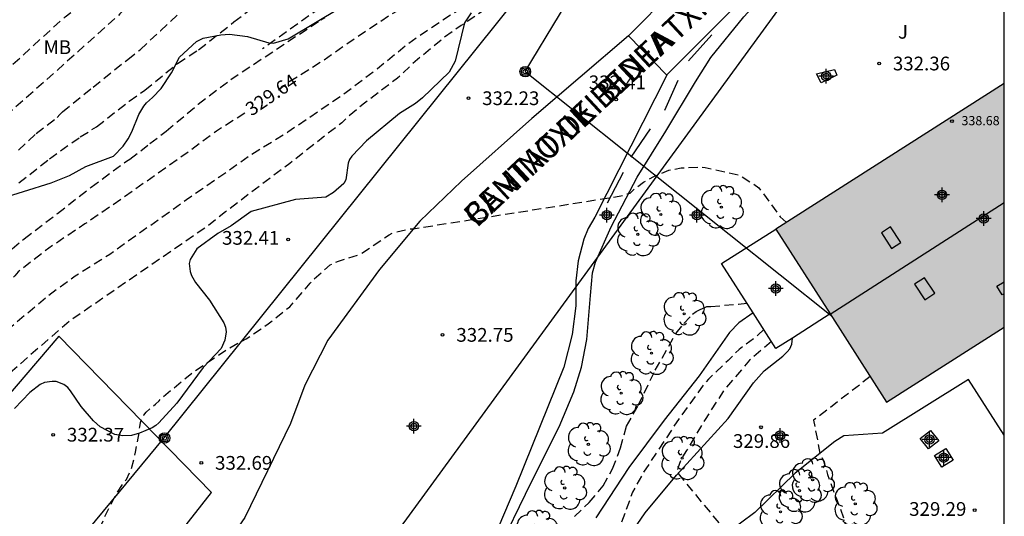
# Model space of a CAD drawing. Units: metres. Extents: x 588694 to 589044, y 4789290 to 4789540.
# Drawn here: x 588990 to 589044, y 4789349 to 4789376 of the extents above; entities that cross this region are included whole.
import ezdxf

# ---------------------------------------------------------------- set-up
doc = ezdxf.new("R2010")
doc.units = ezdxf.units.M
doc.header["$MEASUREMENT"] = 0
doc.linetypes.add('TRAZOS_NORMALES', pattern=[0.75, 0.5, -0.25])
for name, color, linetype in [('010106', 9, 'Continuous'), ('020194', 31, 'TRAZOS_NORMALES'), ('020195', 30, 'TRAZOS_NORMALES'), ('020204', 9, 'Continuous'), ('020307', 24, 'Continuous'), ('020308', 9, 'Continuous'), ('060110', 9, 'Continuous'), ('060124', 9, 'Continuous'), ('060128', 7, 'TRAZOS_NORMALES'), ('060130', 9, 'Continuous'), ('070104', 3, 'Continuous'), ('070105', 6, 'Continuous'), ('070108', 9, 'VALLA'), ('080106', 1, 'Continuous'), ('080109', 9, 'Continuous'), ('080201', 9, 'Continuous'), ('080303', 9, 'Continuous'), ('080306', 9, 'Continuous'), ('080312', 8, 'Continuous'), ('090217', 9, 'Continuous'), ('100105', 3, 'Continuous'), ('100106', 63, 'Continuous'), ('100112', 9, 'Continuous'), ('100202', 3, 'Continuous'), ('100301', 7, 'Continuous'), ('100302', 7, 'Continuous'), ('220104', 9, 'LINEA_ELECTRICA'), ('240103', 9, 'Continuous'), ('990501', 21, 'Continuous'), ('C_Edificios', 5, 'Continuous'), ('Centroides', 1, 'Continuous')]:
    doc.layers.add(name, color=color, linetype=linetype)
doc.layers.add('080111', color=7, linetype='Continuous', lineweight=30)
doc.styles.add('ARIAL', font='arial.ttf', dxfattribs={"height": 1})
doc.styles.add('ARIALI', font='ariali.ttf', dxfattribs={"height": 1})
doc.styles.get("Standard").update_dxf_attribs({"font": 'arial.ttf'})
doc.linetypes.add('LINEA_ELECTRICA', pattern='A,7.5,-0.3,["E",Standard,S=0.25,R=0,X=-0.1,Y=-0.1],-0.3', length=8.1)
doc.linetypes.add('VALLA', pattern='A,1,[200,DONOSTI.shx,S=0.1,R=0,X=0,Y=0],1', length=2)

# ---------------------------------------------------------------- blocks, each defined once
blk = doc.blocks.new('ARBOL')
blk.add_circle((0, 0), 0.0587)
for centre, radius, start, end in [((-0.28, 0.855), 0.3, 359.2878, 173.6078), ((0.097, 0.97), 0.21, 23.1565, 160.4665), ((0.438, 0.881), 0.24, 301.578, 139.328), ((-0.564, 0.381), 0.532, 92.28, 254.58), ((0.656, 0.288), 0.443, 319.8556, 114.7656), ((-0.091, 0.321), 0.12, 119.14, 310.56), ((0.819, -0.249), 0.383, 235.5275, 62.0275), ((-0.556, -0.339), 0.555, 142.64, 266.54), ((-0.039, -0.384), 0.21, 189.64, 323.88), ((-0.301, -0.676), 0.45, 213.78, 295.32), ((0.299, -0.624), 0.532, 224.67, 0.24)]:
    blk.add_arc(centre, radius, start, end)
blk = doc.blocks.new('POSTEM')
for radius in [0.29, 0.21, 0.12]:
    blk.add_circle((0, 0), radius)
blk = doc.blocks.new('PUNTO')
blk.add_circle((0, 0), 0.075)
blk = doc.blocks.new('COTAPU')
blk.add_circle((0, 0), 0.075)
blk = doc.blocks.new('Centroide')
for points in [[(0.402, 0), (-0.402, 0)], [(0, -0.402), (0, 0.402)]]:
    blk.add_lwpolyline(points)
for radius in [0.256, 0.159]:
    blk.add_circle((0, 0), radius)

msp = doc.modelspace()

# ---------------------------------------------------------------- hatches: boundary and pattern name
at = {"layer": '990501'}
for points in [[(589043.861, 4789372.553), (589031.398, 4789364.613), (589037.438, 4789355.156), (589043.86, 4789359.248)], [(589043.86, 4789359.248), (589043.861, 4789372.553), (589043.86, 4789359.248)]]:
    msp.add_hatch(color=256, dxfattribs=at).paths.add_polyline_path(points, flags=0)

# ---------------------------------------------------------------- linework, layer by layer
at = {"layer": '010106'}
msp.add_lwpolyline([(588693.869, 4789290.228), (589043.859, 4789290.221), (589043.864, 4789540.213), (588693.874, 4789540.221)], close=True, dxfattribs=at)
at = {"layer": '020194', "flags": 128}
for points, elevation in [([(589043.862, 4789423.024), (589043.185, 4789422.318), (589041.711, 4789420.578), (589040.393, 4789418.864), (589039.781, 4789417.804), (589039.583, 4789417.574), (589039.271, 4789417.1), (589039.203, 4789416.9), (589039.059, 4789416.716), (589038.419, 4789415.47), (589037.493, 4789413.526), (589037.119, 4789412.49), (589037.019, 4789412.288), (589036.937, 4789412.074), (589036.379, 4789409.79), (589035.795, 4789408.22), (589035.035, 4789406.058), (589034.487, 4789404.949), (589034.003, 4789403.935), (589033.865, 4789403.723), (589033.641, 4789403.265), (589033.245, 4789402.277), (589032.937, 4789401.181), (589032.457, 4789400.071), (589031.973, 4789399.137), (589031.415, 4789398.227), (589030.773, 4789397.395), (589030.085, 4789396.795), (589029.111, 4789396.191), (589027.917, 4789395.705), (589027.703, 4789395.675), (589027.271, 4789395.665), (589026.659, 4789395.595), (589026.473, 4789395.519), (589026.293, 4789395.425), (589026.133, 4789395.287), (589026.005, 4789395.109), (589025.925, 4789394.923), (589025.797, 4789394.747), (589025.609, 4789394.655), (589025.411, 4789394.579), (589023.215, 4789393.989), (589022.405, 4789393.779), (589022.235, 4789393.645), (589021.503, 4789392.899), (589021.315, 4789392.779), (589019.187, 4789391.749), (589017.111, 4789390.831), (589015.167, 4789390.089), (589014.951, 4789390.089), (589014.307, 4789390.039), (589013.857, 4789389.901), (589011.769, 4789388.851), (589009.947, 4789387.786), (589008.169, 4789386.58), (589006.359, 4789385.242), (589004.553, 4789383.824), (589004.371, 4789383.732), (589004.179, 4789383.602), (589003.113, 4789382.654), (589001.731, 4789381.354), (589001.431, 4789381.038), (589000.715, 4789380.43), (589000.099, 4789380.112), (588998.287, 4789378.822), (588997.187, 4789377.909), (588996.831, 4789377.58), (588996.505, 4789377.334), (588995.585, 4789376.358), (588990.96, 4789372.215), (588986.976, 4789368.754), (588983.192, 4789365.604), (588982.449, 4789365.041), (588979.103, 4789362.17), (588972.749, 4789356.014), (588967.333, 4789349.61)], 325.64), ([(589043.861, 4789400.635), (589042.95, 4789398.979), (589041.702, 4789397.219), (589040.508, 4789395.481), (589039.108, 4789393.703), (589038.652, 4789393.195), (589038.512, 4789392.969), (589037.87, 4789392.157), (589037.088, 4789391.357), (589036.086, 4789390.017), (589034.526, 4789388.355), (589033.04, 4789386.921), (589032.168, 4789386.245), (589031.56, 4789385.701), (589030.136, 4789384.837), (589028.152, 4789383.613), (589026.604, 4789382.757), (589024.576, 4789381.713), (589022.512, 4789380.699), (589021.4, 4789380.312), (589019.383, 4789379.454), (589018.485, 4789378.95), (589017.447, 4789378.498), (589015.461, 4789377.462), (589014.277, 4789376.7), (589012.553, 4789375.584), (589011.331, 4789374.732), (589009.647, 4789373.368), (589007.933, 4789372.06), (589005.929, 4789370.698), (589004.753, 4789369.902), (589002.765, 4789368.674), (589001.033, 4789367.46), (588999.225, 4789366.208), (588995.023, 4789363.223), (588993.141, 4789362.039), (588991.695, 4789360.981), (588987.769, 4789357.699), (588986.957, 4789356.867), (588986.121, 4789356.143), (588984.539, 4789354.505), (588982.903, 4789352.895), (588982.749, 4789352.727), (588982.603, 4789352.515), (588982.243, 4789352.101), (588980.681, 4789350.515), (588979.905, 4789349.753), (588978.935, 4789348.611), (588977.609, 4789346.893), (588976.311, 4789345.181), (588975.433, 4789343.922), (588974.693, 4789343.014), (588974.595, 4789342.81), (588974.013, 4789341.844), (588973.239, 4789340.802), (588971.921, 4789338.856), (588970.819, 4789337.338), (588970.343, 4789336.506), (588969.869, 4789335.738), (588969.437, 4789334.452), (588969.363, 4789333.992), (588969.399, 4789332.562), (588969.391, 4789331.356), (588969.359, 4789331.106), (588969.293, 4789330.878), (588969.187, 4789330.626), (588968.049, 4789328.59), (588967.391, 4789327.49), (588966.933, 4789326.944)], 330.64), ([(589043.861, 4789387.375), (589043.696, 4789387.187), (589043.486, 4789387.097), (589042.856, 4789386.903), (589042.234, 4789386.767), (589041.68, 4789386.461), (589041.53, 4789386.327), (589039.93, 4789384.727), (589039.17, 4789383.999), (589038.962, 4789383.919), (589038.756, 4789383.901), (589038.552, 4789383.915), (589038.414, 4789384.061), (589038.404, 4789384.261), (589038.448, 4789384.465), (589038.612, 4789384.839), (589038.844, 4789385.179), (589039.01, 4789385.305), (589039.816, 4789386.039), (589040.584, 4789386.781), (589040.74, 4789386.927), (589040.916, 4789387.037), (589041.088, 4789387.181), (589041.7, 4789387.971), (589041.496, 4789387.987), (589041.358, 4789388.133), (589041.28, 4789388.157), (589036.682, 4789388.109), (589036.494, 4789387.989), (589035.322, 4789387.331), (589033.444, 4789385.985), (589031.686, 4789384.657), (589030.85, 4789383.993), (589028.958, 4789382.801), (589027.082, 4789381.779), (589026.09, 4789381.287), (589025.13, 4789380.707), (589023.95, 4789380.175), (589021.876, 4789379.338), (589020.776, 4789378.882), (589019.043, 4789378.424), (589017.229, 4789377.506), (589016.157, 4789377.026), (589014.211, 4789375.726), (589013.311, 4789375.098), (589011.557, 4789373.63), (589010.737, 4789372.846), (589008.933, 4789371.484), (589008.007, 4789370.724), (589007.691, 4789370.41), (589006.679, 4789369.626), (589004.857, 4789368.2), (589001.341, 4789365.548), (589000.355, 4789364.758), (588992.849, 4789359.597), (588986.833, 4789354.371), (588985.129, 4789352.957), (588984.005, 4789352.073), (588982.333, 4789350.535), (588981.279, 4789349.641), (588979.719, 4789347.897), (588978.359, 4789346.287), (588977.827, 4789345.475), (588976.589, 4789343.7), (588975.265, 4789341.798), (588974.247, 4789340.426), (588972.809, 4789338.676), (588972.709, 4789338.496), (588972.619, 4789338.268), (588972.379, 4789337.81), (588972.213, 4789337.616), (588971.941, 4789337.24), (588971.807, 4789337.09), (588971.003, 4789335.704), (588970.675, 4789334.912), (588970.645, 4789334.684), (588970.675, 4789333.83), (588971.047, 4789331.538), (588971.063, 4789330.386), (588970.969, 4789329.18), (588970.791, 4789328.014), (588970.713, 4789327.808), (588970.215, 4789326.752), (588969.791, 4789326.04), (588969.095, 4789325.002), (588967.975, 4789323.82), (588966.978, 4789322.539)], 331.64), ([(588967.573, 4789317.85), (588968.273, 4789318.752), (588969.549, 4789320.62), (588970.583, 4789322.446), (588971.817, 4789324.342), (588972.489, 4789325.178), (588972.661, 4789325.362), (588973.457, 4789326.57), (588973.757, 4789327.69), (588973.847, 4789327.948), (588973.913, 4789330.066), (588973.855, 4789331.074), (588973.465, 4789333.258), (588973.297, 4789334.394), (588973.287, 4789335.452), (588973.561, 4789336.622), (588973.951, 4789337.548), (588974.059, 4789337.758), (588974.745, 4789338.454), (588975.283, 4789338.928), (588976.257, 4789339.558), (588976.451, 4789339.696), (588977.035, 4789339.964), (588978.099, 4789340.286), (588980.333, 4789340.502), (588981.369, 4789340.579), (588982.537, 4789340.797), (588984.863, 4789341.439), (588987.077, 4789342.025), (588989.197, 4789342.735), (588990.901, 4789343.145), (588991.997, 4789343.547), (588992.187, 4789343.641), (588992.625, 4789344.145), (588992.935, 4789344.741), (588993.849, 4789346.905), (588994.847, 4789349.097), (588995.391, 4789350.149), (588995.769, 4789350.731), (588995.939, 4789350.937), (588996.203, 4789351.507), (588996.437, 4789352.425), (588996.639, 4789353.571), (588996.663, 4789353.815), (588996.709, 4789354.041), (588996.779, 4789354.271), (588996.881, 4789354.447), (588997.009, 4789354.621), (588997.527, 4789355.047), (588997.717, 4789355.225), (588997.859, 4789355.385), (588999.531, 4789356.767), (589001.551, 4789358.119), (589002.481, 4789358.621), (589003.683, 4789359.44), (589004.851, 4789360.368), (589005.971, 4789361.66), (589006.111, 4789361.842), (589007.069, 4789362.658), (589007.512, 4789362.862), (589008.57, 4789363.186), (589008.76, 4789363.272), (589010.274, 4789364.3), (589010.48, 4789364.408), (589011.376, 4789364.626), (589011.598, 4789364.63), (589022.838, 4789366.402), (589023.036, 4789366.452), (589023.236, 4789366.522), (589023.44, 4789366.568), (589023.668, 4789366.796), (589024.174, 4789367.176), (589024.728, 4789367.486), (589025.544, 4789367.822), (589026.216, 4789367.95), (589027.334, 4789367.99), (589027.538, 4789367.98), (589029.462, 4789367.536), (589030.471, 4789366.861), (589031.63, 4789365.286), (589031.964, 4789364.974)], 332.64), ([(589030.731, 4789359.119), (589030.416, 4789358.824), (589030.262, 4789358.682), (589029.574, 4789358.18), (589029.382, 4789358.044), (589028.784, 4789357.434), (589027.72, 4789356.414), (589027.436, 4789356.092), (589026.112, 4789354.27), (589024.926, 4789352.478), (589024.162, 4789351.326), (589023.564, 4789350.238), (589022.74, 4789347.958), (589022.418, 4789346.694), (589022.418, 4789346.486), (589024.84, 4789343.972), (589024.866, 4789343.968), (589025.002, 4789343.82), (589025.166, 4789343.69), (589025.356, 4789343.604), (589025.532, 4789343.486), (589025.694, 4789343.348), (589025.808, 4789343.172), (589025.948, 4789342.754), (589026.01, 4789342.318), (589026.01, 4789342.09), (589025.59, 4789340.16), (589025.54, 4789339.95), (589025.52, 4789339.09), (589025.54, 4789338.72), (589025.54, 4789338.51), (589025.53, 4789338.5), (589025.47, 4789338.31), (589025.22, 4789337.98), (589025.1, 4789337.82), (589024.9, 4789337.41), (589024, 4789334.18), (589022.19, 4789321.82), (589020.22, 4789312.73), (589020.14, 4789312.54), (589020, 4789311.93), (589019.66, 4789310.56), (589018.64, 4789307.47), (589017.74, 4789305.46), (589016.94, 4789304.13), (589016.2, 4789302.94), (589014.9, 4789301.14), (589013.53, 4789299.43), (589012.61, 4789298.51), (589012.15, 4789297.96), (589010.57, 4789296.35), (589008.88, 4789294.86), (589007.31, 4789293.23), (589006.56, 4789292.35), (589005.07, 4789290.87), (589004.437, 4789290.221)], 331.64), ([(589031.147, 4789358.468), (589029.958, 4789357.458), (589028.548, 4789355.796), (589027.524, 4789354.208), (589026.512, 4789352.516), (589026.276, 4789352.158), (589026.038, 4789351.558), (589025.976, 4789351.36), (589028.728, 4789348.02), (589028.838, 4789347.83), (589029.328, 4789347.15), (589029.895, 4789346.028), (589030.133, 4789345.666), (589031.257, 4789344.302), (589031.819, 4789343.418), (589031.93, 4789343.2), (589032.01, 4789342.99), (589032.07, 4789342.79), (589032.11, 4789342.38), (589032.11, 4789341.85), (589032.07, 4789341.64), (589031.88, 4789341.42), (589031.35, 4789341), (589030.17, 4789340.3), (589028.3, 4789339.29), (589027.06, 4789338.44), (589026.87, 4789338.3), (589026.25, 4789337.61), (589025.79, 4789336.82), (589025.7, 4789336.59), (589024.9, 4789329.49), (589024.56, 4789326.31), (589021.97, 4789313.5), (589021.78, 4789312.48), (589021.39, 4789311.35), (589021.19, 4789310.47), (589020.11, 4789307.21), (589020.02, 4789306.94), (589019.09, 4789304.99), (589018.49, 4789303.74), (589017.98, 4789302.71), (589016.82, 4789301.03), (589016.05, 4789300.16), (589015.46, 4789299.31), (589013.97, 4789297.61), (589012.51, 4789295.99), (589010.95, 4789294.38), (589010.47, 4789293.96), (589010.19, 4789293.55), (589008.7, 4789291.96), (589007.1, 4789290.36), (589006.948, 4789290.221)], 330.64)]:
    msp.add_lwpolyline(points, dxfattribs=dict(at, elevation=elevation))
at = {"layer": '020194'}
for points, elevation in [([(588990.065, 4789367.137), (588991.729, 4789368.438), (588993.417, 4789369.646), (588994.305, 4789370.202), (588996.093, 4789371.604), (588996.935, 4789372.19), (588998.729, 4789373.652), (588999.879, 4789374.406), (589001.809, 4789375.926), (589003.275, 4789377.026)], 327.64), ([(588990.041, 4789368.921), (588991.011, 4789369.83), (588992.165, 4789370.71), (588992.297, 4789370.868), (588992.445, 4789371.014), (588994.117, 4789372.36), (588996.007, 4789373.878), (588996.685, 4789374.404), (588997.795, 4789375.444), (588998.785, 4789376.362)], 326.64), ([(588988.555, 4789362.561), (588990.349, 4789364.079), (588992.183, 4789365.465), (588994.005, 4789366.9), (588995.933, 4789368.316), (588996.123, 4789368.428), (588997.219, 4789369.276), (588998.115, 4789369.96), (588999.861, 4789371.43), (589001.629, 4789372.776), (589006.557, 4789376.036), (589006.763, 4789376.166)], 328.64), ([(589020.396, 4789348.918), (589021.202, 4789349.688), (589021.956, 4789350.584), (589022.47, 4789351.512), (589022.912, 4789352.658), (589023.24, 4789353.846), (589023.878, 4789354.986), (589024.812, 4789356.906), (589025.946, 4789358.92), (589026.368, 4789359.452), (589026.846, 4789359.966), (589027.034, 4789360.102), (589027.222, 4789360.206), (589027.63, 4789360.38), (589027.84, 4789360.382), (589029.348, 4789360.52), (589029.808, 4789360.563)], 332.64)]:
    msp.add_lwpolyline(points, dxfattribs=dict(at, elevation=elevation))
at = {"layer": '020195', "flags": 128}
for points, elevation in [([(589004.232, 4789372.207), (589004.759, 4789372.616), (589006.677, 4789373.822), (589008.369, 4789375.004), (589010.301, 4789376.282), (589012.053, 4789377.268), (589013.081, 4789377.84), (589016.605, 4789379.25), (589018.707, 4789380.122), (589020.887, 4789381.153), (589023.016, 4789382.031), (589025.142, 4789382.995), (589026.04, 4789383.509), (589026.94, 4789384.181), (589027.824, 4789384.711), (589029.064, 4789385.711), (589030.716, 4789386.941), (589031.538, 4789387.819), (589032.942, 4789389.071), (589034.472, 4789390.445), (589036.01, 4789392.159), (589036.818, 4789393.011), (589037.53, 4789393.961), (589038.138, 4789394.925), (589038.85, 4789395.781), (589040.248, 4789397.721), (589041.504, 4789399.471), (589041.752, 4789399.877), (589041.854, 4789400.091), (589042.26, 4789400.662), (589043.518, 4789402.738), (589043.642, 4789402.94), (589043.716, 4789403.136), (589043.861, 4789403.372)], 329.64), ([(588966.699, 4789351.121), (588971.863, 4789357.136), (588978.243, 4789363.374), (588980.345, 4789365.161), (588980.664, 4789365.492), (588984.297, 4789368.745), (588985.396, 4789369.654), (588985.712, 4789369.999), (588986.067, 4789370.317), (588986.456, 4789370.609), (588992.59, 4789376.206), (588993.343, 4789376.776), (588995.101, 4789378.336), (588995.387, 4789378.695), (588995.872, 4789379.181)], 324.64), ([(589002.397, 4789370.945), (589000.855, 4789369.96), (588999.409, 4789368.882), (588997.585, 4789367.608), (588995.727, 4789366.284), (588993.667, 4789364.889), (588991.699, 4789363.571), (588990.023, 4789362.271), (588989.843, 4789362.053), (588988.743, 4789361.101), (588988.309, 4789360.715), (588987.685, 4789360.073), (588987.453, 4789359.913), (588985.741, 4789358.377), (588984.123, 4789356.941), (588983.603, 4789356.459), (588983.475, 4789356.291), (588982.509, 4789355.177), (588981.001, 4789353.529), (588980.513, 4789352.815), (588979.571, 4789351.771), (588978.897, 4789350.775), (588978.329, 4789349.879), (588976.933, 4789347.953), (588975.769, 4789346.393), (588975.527, 4789345.963), (588975.387, 4789345.791), (588973.959, 4789343.442), (588973.061, 4789342.148), (588972.239, 4789340.98), (588971.063, 4789339.454), (588969.883, 4789337.586), (588968.879, 4789335.668), (588968.703, 4789335.278), (588968.383, 4789333.966), (588968.047, 4789332.92), (588967.917, 4789331.814)], 329.64), ([(589036.545, 4789356.555), (589033.452, 4789354.172), (589033.801, 4789352.366), (589033.861, 4789352.215), (589033.967, 4789352.008), (589034.105, 4789351.625), (589034.209, 4789351.204), (589034.679, 4789349.928), (589035.51, 4789347.75), (589036.08, 4789345.67), (589034.82, 4789341.16), (589031.48, 4789338.64), (589029.67, 4789338.96), (589029.2, 4789338.83), (589028.88, 4789338.65), (589028.58, 4789338.44), (589028.3, 4789338.2), (589028.05, 4789337.93), (589027.82, 4789337.64), (589027.63, 4789337.33), (589027.46, 4789337), (589027.33, 4789336.66), (589027.17, 4789335.95), (589027.15, 4789335.58), (589024.75, 4789320.92), (589022.95, 4789310.64), (589022.36, 4789308.4), (589021.53, 4789306.36), (589020.7, 4789304.27), (589020.25, 4789303.13), (589019.27, 4789301.45), (589018.41, 4789300.29), (589017.46, 4789299), (589016.81, 4789298.13), (589015.37, 4789296.61), (589014.59, 4789295.83), (589013.86, 4789294.97), (589012.2, 4789293.46), (589010.7, 4789291.95), (589009, 4789290.52), (589008.71, 4789290.221)], 329.64)]:
    msp.add_lwpolyline(points, dxfattribs=dict(at, elevation=elevation))
at = {"layer": '060110', "flags": 128}
for points in [[(589043.861, 4789395.272), (589043.528, 4789394.793), (589041.622, 4789392.657), (589037.36, 4789388.663), (589031.344, 4789383.155), (589025.77, 4789377.615), (589023.349, 4789375.155)], [(589043.861, 4789390.484), (589040.962, 4789387.813), (589031.778, 4789379.393), (589025.44, 4789373.028), (589025.434, 4789373.015)], [(589023.349, 4789375.155), (589018.062, 4789370.656), (589014.236, 4789367.226), (589011.964, 4789365.044), (589009.762, 4789362.408), (589006.932, 4789358.542), (589005.684, 4789356.087), (589004.894, 4789353.987), (589002.396, 4789348.857), (588997.446, 4789341.701), (588997.432, 4789341.593)], [(589025.434, 4789373.015), (589021.508, 4789365.26), (589021.144, 4789364.644), (589020.91, 4789364.058), (589020.602, 4789362.878), (589020.474, 4789361.794), (589020.474, 4789360.424), (589020.278, 4789358.86), (589019.82, 4789357.068), (589017.202, 4789350.572), (589014.604, 4789344.493), (589013.344, 4789340.787), (589013.304, 4789340.547), (589013.326, 4789340.377), (589013.39, 4789340.239), (589013.53, 4789340.119), (589013.786, 4789340.003), (589014.172, 4789339.945), (589014.996, 4789339.893), (589015.616, 4789339.911), (589015.717, 4789339.94)], [(589019.99, 4789343.237), (589021.272, 4789344.773), (589024.264, 4789349.118), (589025.962, 4789351.182), (589028.792, 4789354.27), (589030.178, 4789356.22), (589030.762, 4789356.862), (589031.772, 4789357.678), (589032.008, 4789357.902), (589032.152, 4789358.072), (589032.266, 4789358.324), (589032.297, 4789358.659)]]:
    msp.add_lwpolyline(points, dxfattribs=at)
at = {"layer": '060124', "flags": 128}
for points in [[(589030.145, 4789360.036), (589028.427, 4789362.723), (589031.398, 4789364.613)], [(589032.297, 4789358.659), (589031.394, 4789358.082), (589030.145, 4789360.036)], [(589034.359, 4789359.978), (589032.297, 4789358.659)]]:
    msp.add_lwpolyline(points, dxfattribs=at)
at = {"layer": '060128', "flags": 128}
msp.add_lwpolyline([(589020.289, 4789388.187), (589017.789, 4789386.189), (589015.301, 4789384.136), (589013.817, 4789383.028), (589013.515, 4789382.778), (589013.299, 4789382.572), (589013.015, 4789382.244), (589012.483, 4789381.524), (589011.431, 4789380.446), (589008.519, 4789378.096), (589003.363, 4789374.452)], dxfattribs=at)
at = {"layer": '060130', "flags": 128}
msp.add_lwpolyline([(589023.349, 4789375.155), (589025.434, 4789373.015)], dxfattribs=at)
at = {"layer": '070104', "flags": 128}
for points in [[(589016.096, 4789346.811), (589018.05, 4789350.808), (589019.558, 4789353.812), (589020.356, 4789355.728), (589020.79, 4789357.078), (589021.07, 4789358.586), (589021.28, 4789360.992), (589021.384, 4789362.226), (589021.552, 4789362.796), (589022.4, 4789364.726), (589023.828, 4789367.454), (589025.386, 4789369.956), (589027.002, 4789372.656), (589027.848, 4789373.978), (589029.638, 4789376.203), (589031.748, 4789378.517), (589033.714, 4789380.483), (589036.458, 4789382.767), (589039.73, 4789385.537), (589041.36, 4789387.111), (589043.861, 4789389.148)], [(589030.145, 4789360.036), (589029.38, 4789359.492), (589028.87, 4789358.966), (589027.2, 4789356.602), (589025.286, 4789354.184), (589023.362, 4789351.588), (589021.572, 4789348.838)]]:
    msp.add_lwpolyline(points, dxfattribs=at)
at = {"layer": '070105', "flags": 128}
for points in [[(589026.62, 4789373.804), (589027.9, 4789375.214)], [(589025.328, 4789371.096), (589026.052, 4789372.744)], [(589023.502, 4789368.532), (589024.546, 4789370.078)], [(589022.198, 4789366.046), (589023.066, 4789367.716)]]:
    msp.add_lwpolyline(points, dxfattribs=at)
at = {"layer": '070108', "flags": 128}
msp.add_lwpolyline([(588992.249, 4789358.77), (588980.467, 4789344.983), (588973.82, 4789336.853), (588982.9, 4789329.272), (588984.808, 4789331.32), (588987.852, 4789335.026), (588994.24, 4789342.543), (588997.538, 4789346.351), (589000.578, 4789350.229), (588992.249, 4789358.77)], dxfattribs=at)
at = {"layer": '080106', "flags": 128}
for points in [[(589037.655, 4789364.734), (589037.151, 4789364.398), (589037.707, 4789363.55), (589038.211, 4789363.886), (589037.655, 4789364.734)], [(589039.511, 4789361.956), (589038.967, 4789361.595), (589039.519, 4789360.75), (589040.063, 4789361.111), (589039.511, 4789361.956)], [(589043.86, 4789361.074), (589043.756, 4789361.012), (589043.465, 4789361.499), (589043.86, 4789361.734)]]:
    msp.add_lwpolyline(points, dxfattribs=at)
at = {"layer": '080109', "flags": 128}
msp.add_lwpolyline([(589034.364, 4789359.971), (589043.861, 4789366.07)], dxfattribs=at)
at = {"layer": '080111', "flags": 128}
for points in [[(589043.861, 4789372.553), (589031.398, 4789364.613)], [(589031.398, 4789364.613), (589034.359, 4789359.978)], [(589034.359, 4789359.978), (589037.438, 4789355.156), (589043.86, 4789359.248)]]:
    msp.add_lwpolyline(points, dxfattribs=at)
at = {"layer": '100105', "flags": 128}
msp.add_lwpolyline([(589043.86, 4789353.363), (589041.917, 4789356.396), (589037.217, 4789353.462), (589035.108, 4789353.33), (589034.604, 4789353.004), (589032.438, 4789351.284), (589030.236, 4789349.136), (589028.674, 4789347.964), (589026.718, 4789346.132), (589023.604, 4789342.567), (589022.47, 4789341.03)], dxfattribs=at)
at = {"layer": '100106', "color": 63, "flags": 128}
for points in [[(588988.789, 4789366.185), (588991.823, 4789367.129), (588992.837, 4789367.544), (588993.727, 4789368.02), (588995.235, 4789368.59), (588995.755, 4789369.14), (588996.041, 4789369.53), (588996.239, 4789369.924), (588996.619, 4789370.868), (588996.889, 4789371.326), (588997.033, 4789371.512), (588997.363, 4789371.792), (588997.833, 4789372.28), (588998.391, 4789373.146), (588998.841, 4789373.998), (588999.761, 4789374.854), (589000.129, 4789375.034), (589001.095, 4789375.22), (589001.557, 4789375.246), (589002.553, 4789375.122), (589003.705, 4789374.78), (589003.963, 4789374.762), (589004.767, 4789374.99), (589007.653, 4789376.728)], [(589014.751, 4789376.416), (589014.387, 4789375.872), (589013.885, 4789373.772), (589013.553, 4789373.182), (589012.099, 4789371.772), (589011.711, 4789371.466), (589010.843, 4789370.916), (589009.039, 4789369.422), (589008.237, 4789368.584), (589008.113, 4789368.408), (589008.039, 4789368.212), (589007.921, 4789367.294), (589007.803, 4789367.096), (589007.235, 4789366.606), (589006.821, 4789366.352), (589005.175, 4789366.22), (589002.753, 4789365.574), (589001.657, 4789364.784), (589000.927, 4789364.374), (588999.775, 4789363.526), (588999.413, 4789362.946), (588999.363, 4789362.734), (588999.413, 4789362.286), (588999.483, 4789362.081), (588999.711, 4789361.689), (589000.477, 4789360.733), (589001.259, 4789359.497), (589001.353, 4789359.263), (589001.387, 4789359.001), (589001.315, 4789358.543), (589001.101, 4789358.089), (589000.135, 4789357.053), (588998.697, 4789355.101), (588997.713, 4789354.031), (588997.537, 4789353.883), (588997.345, 4789353.751), (588996.643, 4789353.461), (588996.215, 4789353.341), (588995.743, 4789353.315), (588995.305, 4789353.389), (588994.495, 4789353.813), (588994.131, 4789354.135), (588993.467, 4789354.919), (588992.891, 4789355.785), (588992.741, 4789355.967), (588992.527, 4789356.129), (588992.109, 4789356.287), (588991.891, 4789356.295), (588991.459, 4789356.229), (588991.227, 4789356.131), (588990.665, 4789355.691), (588989.825, 4789354.807)]]:
    msp.add_lwpolyline(points, dxfattribs=at)
at = {"layer": '100112', "flags": 128}
for points in [[(589034.72, 4789373.021), (589033.864, 4789372.589), (589033.606, 4789373.095), (589034.602, 4789373.327), (589034.72, 4789373.021)], [(589040.287, 4789353.05), (589039.726, 4789352.607), (589039.275, 4789353.178), (589039.836, 4789353.621), (589040.287, 4789353.05)], [(589041.071, 4789352), (589040.46, 4789351.616), (589040.061, 4789352.25), (589040.672, 4789352.634), (589041.071, 4789352)]]:
    msp.add_lwpolyline(points, dxfattribs=at)
at = {"layer": '220104', "flags": 128}
for points in [[(589043.861, 4789397.549), (589033.988, 4789380.003), (588982.15, 4789308.97), (588977.89, 4789303.15)], [(588973.585, 4789323.706), (588998.001, 4789353.215), (589028.961, 4789391.803)]]:
    msp.add_lwpolyline(points, dxfattribs=at)
at = {"layer": '240103', "flags": 128}
for points in [[(589017.714, 4789373.206), (589023.321, 4789382.512), (589028.961, 4789391.803)], [(589017.714, 4789373.206), (589026.051, 4789366.553), (589034.419, 4789359.885)]]:
    msp.add_lwpolyline(points, dxfattribs=at)

# ---------------------------------------------------------------- block references
at = {"layer": '020204', "rotation": 359.9987685839998}
for p in [(589037.03, 4789373.651, 332.362), (589014.608, 4789371.756, 332.234), (589022.68, 4789371.682, 332.41), (589004.773, 4789364.044, 332.41), (589013.2, 4789358.834, 332.752), (589030.582, 4789353.788, 329.862), (588991.939, 4789353.383, 332.372), (589000.026, 4789351.845, 332.69), (589042.247, 4789349.264, 329.29)]:
    msp.add_blockref('COTAPU', p, dxfattribs=at)
at = {"layer": '080201', "rotation": 359.9987685839998}
msp.add_blockref('PUNTO', (589041.007, 4789370.505, 338.676), dxfattribs=at)
at = {"layer": '090217', "rotation": 359.9987685839998}
for p in [(589017.714, 4789373.206), (588998.013, 4789353.203)]:
    msp.add_blockref('POSTEM', p, dxfattribs=at)
at = {"layer": '100202', "rotation": 359.9987685839998}
for p in [(589025.114, 4789365.404), (589028.42, 4789365.804), (589023.86, 4789364.32), (589026.39, 4789359.984), (589024.6, 4789357.838), (589022.948, 4789355.648), (589021.158, 4789352.86), (589026.278, 4789352.1), (589033.398, 4789350.916), (589019.864, 4789350.474), (589032.686, 4789350.326), (589035.727, 4789349.608), (589031.648, 4789349.174), (589018.37, 4789348.07)]:
    msp.add_blockref('ARBOL', p, dxfattribs=at)
at = {"layer": 'C_Edificios', "rotation": 359.9987685839998}
msp.add_blockref('Centroide', (589040.463, 4789366.48), dxfattribs=at)
at = {"layer": 'Centroides', "rotation": 359.9987685839998}
for p in [(589034.138, 4789372.956), (589022.165, 4789365.378), (589027.079, 4789365.378), (589042.739, 4789365.188), (589031.384, 4789361.369), (589011.634, 4789353.851), (589031.631, 4789353.34), (589039.778, 4789353.12), (589040.561, 4789352.13)]:
    msp.add_blockref('Centroide', p, dxfattribs=at)

# ---------------------------------------------------------------- texts
at = {"layer": '020307', "style": 'ARIALI'}
msp.add_text('329.64', height=0.75, rotation=34.2628, dxfattribs=at).set_placement((589002.768, 4789370.753))
at = {"layer": '020308', "style": 'ARIAL'}
for s, p in [('332.36', (589037.78, 4789373.276)), ('332.41', (589021.178, 4789372.247)), ('332.23', (589015.358, 4789371.381)), ('332.41', (589001.158, 4789363.755)), ('332.75', (589013.95, 4789358.459)), ('332.37', (588992.689, 4789353.008)), ('329.86', (589029.05, 4789352.661)), ('332.69', (589000.776, 4789351.47)), ('329.29', (589038.669, 4789348.952))]:
    msp.add_text(s, height=0.75, rotation=359.9988, dxfattribs=at).set_placement(p)
at = {"layer": '080303', "style": 'ARIAL'}
msp.add_text('338.68', height=0.5, rotation=359.9988, dxfattribs=at).set_placement((589041.526, 4789370.282))
at = {"layer": '080306', "style": 'ARIALI'}
msp.add_text('BENTATXIKI BIDEA', height=1.25, rotation=43, dxfattribs=at).set_placement((589015.067, 4789364.649))
at = {"layer": '080312', "style": 'ARIALI'}
msp.add_text('CAMINO DE BENTATXIKI', height=1.25, rotation=43, dxfattribs=at).set_placement((589015.067, 4789364.649))
at = {"layer": '100301', "style": 'ARIAL'}
msp.add_text('MB', height=0.75, rotation=359.9988, dxfattribs=at).set_placement((588991.416, 4789374.168))
at = {"layer": '100302', "style": 'ARIAL'}
msp.add_text('J', height=0.75, rotation=359.9988, dxfattribs=at).set_placement((589038.061, 4789375.008))

doc.saveas('drawing.dxf')
